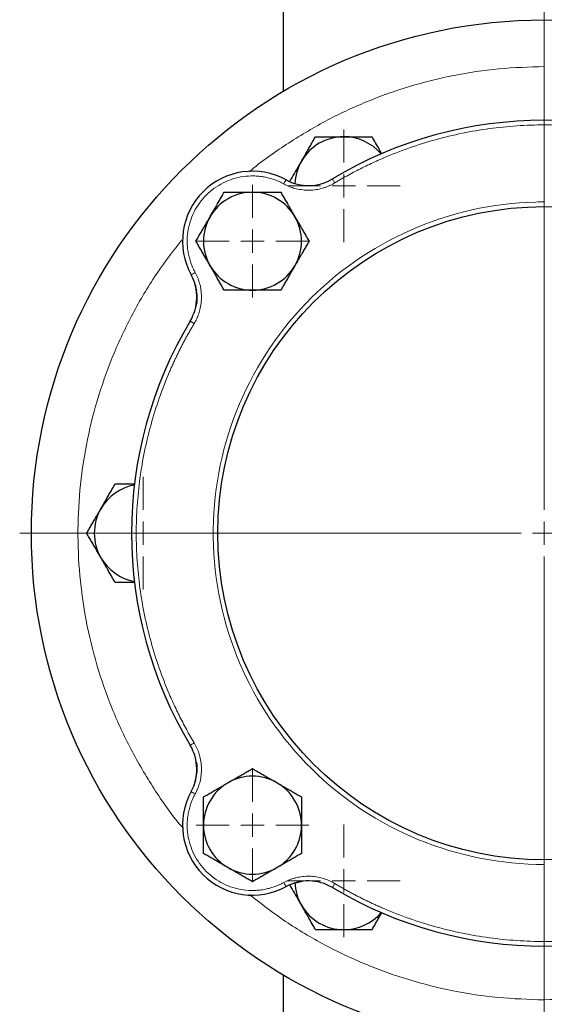
# Model space of a CAD drawing. Units: millimetres. Extents: x 0 to 420, y 0 to 297.
# Drawn here: x 87 to 93, y 99 to 110 of the extents above; entities that cross this region are included whole.
import ezdxf

# ---------------------------------------------------------------- set-up
doc = ezdxf.new("R2010")
doc.units = ezdxf.units.MM

# ---------------------------------------------------------------- blocks, each defined once
blk = doc.blocks.new('SW_CENTERMARKSYMBOL_74')
at = {"color": 0, "linetype": 'Continuous', "lineweight": 18}
for p, q in [((0, 0.25), (0, 0.60375)), ((0, 0), (0, 0.125)), ((-0.25, 0), (-0.60375, 0)), ((0, 0), (-0.125, 0)), ((0, 0), (0, -0.125)), ((0, 0), (0.125, 0)), ((0.25, 0), (0.60375, 0)), ((0, -0.25), (0, -0.60375))]:
    blk.add_line(p, q, dxfattribs=at)
blk = doc.blocks.new('SW_CENTERMARKSYMBOL_75')
at = {"color": 0, "linetype": 'Continuous', "lineweight": 18}
for p, q in [((0, 0.25), (0, 0.60375)), ((0, 0), (0, 0.125)), ((-0.25, 0), (-0.60375, 0)), ((0, 0), (-0.125, 0)), ((0, 0), (0, -0.125)), ((0, 0), (0.125, 0)), ((0.25, 0), (0.60375, 0)), ((0, -0.25), (0, -0.60375))]:
    blk.add_line(p, q, dxfattribs=at)
blk = doc.blocks.new('SW_CENTERMARKSYMBOL_88')
at = {"color": 0, "linetype": 'Continuous', "lineweight": 18}
for p, q in [((0, 0.25), (0, 5.625)), ((0, 0), (0, 0.125)), ((-0.25, 0), (-5.625, 0)), ((0, 0), (-0.125, 0)), ((0, 0), (0, -0.125)), ((0, 0), (0.125, 0)), ((0, -0.25), (0, -5.625))]:
    blk.add_line(p, q, dxfattribs=at)
blk = doc.blocks.new('SW_CENTERMARKSYMBOL_91')
at = {"color": 0, "linetype": 'Continuous', "lineweight": 18}
for p, q in [((0, 0.25), (0, 0.60375)), ((0, 0), (0, 0.125)), ((-0.25, 0), (-0.60375, 0)), ((0, 0), (-0.125, 0)), ((0, 0), (0, -0.125)), ((0, 0), (0.125, 0)), ((0.25, 0), (0.60375, 0)), ((0, -0.25), (0, -0.60375))]:
    blk.add_line(p, q, dxfattribs=at)
blk = doc.blocks.new('SW_CENTERMARKSYMBOL_92')
at = {"color": 0, "linetype": 'Continuous', "lineweight": 18}
for p, q in [((0, 0.25), (0, 0.60375)), ((0, 0), (0, 0.125)), ((-0.25, 0), (-0.60375, 0)), ((0, 0), (-0.125, 0)), ((0, 0), (0, -0.125)), ((0, 0), (0.125, 0)), ((0.25, 0), (0.60375, 0)), ((0, -0.25), (0, -0.60375))]:
    blk.add_line(p, q, dxfattribs=at)
blk = doc.blocks.new('SW_CENTERMARKSYMBOL_96')
at = {"color": 0, "linetype": 'Continuous', "lineweight": 18}
for p, q in [((0, 0.25), (0, 0.60375)), ((0, 0), (0, 0.125)), ((-0.25, 0), (-0.60375, 0)), ((0, 0), (-0.125, 0)), ((0, 0), (0, -0.125)), ((0, 0), (0.125, 0)), ((0.25, 0), (0.60375, 0)), ((0, -0.25), (0, -0.60375))]:
    blk.add_line(p, q, dxfattribs=at)

msp = doc.modelspace()

# ---------------------------------------------------------------- linework, layer by layer
at = {"color": 7, "linetype": 'Continuous', "lineweight": 25}
for p, q in [((89.89372, 112.07462), (89.89372, 108.83797)), ((88.94386, 106.78669), (88.9639, 106.70039)), ((88.9496, 106.76789), (88.95951, 106.7099)), ((88.95343, 101.46261), (88.9496, 101.44022)), ((90.01109, 100.35419), (90.09739, 100.37423)), ((89.89372, 99.37013), (89.89372, 96.13348))]:
    msp.add_line(p, q, dxfattribs=at)
at = {"color": 8, "linetype": 'Continuous', "lineweight": 18}
for p, q in [((89.99609, 107.85975), (89.93886, 107.88304)), ((88.91473, 106.85891), (88.93802, 106.80168)), ((88.93802, 101.40642), (88.91473, 101.34919)), ((89.99609, 100.34835), (89.93887, 100.32505))]:
    msp.add_line(p, q, dxfattribs=at)
at = {"color": 8, "linetype": 'Continuous', "lineweight": 18, "flags": 128}
for points in [[(89.92447, 107.89112), (89.92401, 107.89027), (89.92265, 107.88778), (89.92043, 107.88372), (89.91745, 107.87827), (89.91381, 107.87162), (89.90967, 107.86403), (89.90517, 107.8558), (89.90049, 107.84724)], [(90.42107, 107.90085), (90.42156, 107.90002), (90.42302, 107.89758), (90.42539, 107.89362), (90.42858, 107.88828), (90.43248, 107.88178), (90.43692, 107.87436), (90.44173, 107.86631), (90.44674, 107.85795)], [(88.90666, 106.8733), (88.9075, 106.87376), (88.91, 106.87513), (88.91405, 106.87735), (88.91951, 106.88033), (88.92616, 106.88396), (88.93374, 106.88811), (88.94197, 106.89261), (88.95053, 106.89728)], [(88.89693, 106.37671), (88.89775, 106.37622), (88.90019, 106.37475), (88.90416, 106.37238), (88.90949, 106.36919), (88.91599, 106.3653), (88.92341, 106.36086), (88.93146, 106.35604), (88.93983, 106.35103)], [(88.89693, 101.83139), (88.89775, 101.83189), (88.90019, 101.83335), (88.90416, 101.83572), (88.90949, 101.83891), (88.91599, 101.84281), (88.92341, 101.84725), (88.93146, 101.85206), (88.93983, 101.85707)], [(88.90666, 101.3348), (88.9075, 101.33434), (88.91, 101.33297), (88.91405, 101.33076), (88.91951, 101.32778), (88.92616, 101.32414), (88.93374, 101.32), (88.94197, 101.3155), (88.95053, 101.31082)], [(89.92447, 100.31699), (89.92401, 100.31783), (89.92265, 100.32033), (89.92043, 100.32438), (89.91745, 100.32984), (89.91381, 100.33648), (89.90967, 100.34407), (89.90517, 100.3523), (89.90049, 100.36086)], [(90.42107, 100.30726), (90.42156, 100.30808), (90.42302, 100.31052), (90.42539, 100.31449), (90.42858, 100.31982), (90.43248, 100.32632), (90.43692, 100.33374), (90.44173, 100.34179), (90.44674, 100.35016)]]:
    msp.add_lwpolyline(points, dxfattribs=at)
at = {"color": 7, "linetype": 'Continuous', "lineweight": 25}
for radius in [5.5, 3.5]:
    msp.add_circle((92.69372, 104.10405), radius, dxfattribs=at)
for centre, radius, start, end in [((92.69372, 104.10405), 4.425, 59.096407, 120.903593), ((90.54372, 107.82796), 0.525, 90, 150), ((90.54372, 107.82796), 0.525, 40.399433, 90), ((90.54372, 107.82796), 0.525, 150, 177.565842), ((89.56478, 107.233), 0.75, 61.341148, 208.658852), ((90.16427, 108.32986), 0.5, 241.341148, 300.903593), ((89.56478, 107.233), 0.525, 90, 150), ((89.56478, 107.233), 0.525, 30, 90), ((89.56478, 107.233), 0.525, 150, 210), ((89.56478, 107.233), 0.525, 330, 30), ((89.56478, 107.233), 0.525, 210, 270), ((89.56478, 107.233), 0.525, 270, 330), ((88.46791, 106.63351), 0.5, 329.096407, 28.658852), ((92.69372, 104.10405), 4.425, 149.096407, 210.903593), ((88.39372, 104.10405), 0.525, 100.399433, 150), ((88.39372, 104.10405), 0.525, 150, 210), ((88.39372, 104.10405), 0.525, 210, 259.600567), ((88.46791, 101.5746), 0.5, 331.341148, 30.903593), ((89.56478, 100.9751), 0.525, 120, 180), ((89.56478, 100.9751), 0.525, 60, 120), ((89.56478, 100.9751), 0.525, 0, 60), ((89.56478, 100.9751), 0.75, 151.341148, 298.658852), ((89.56478, 100.9751), 0.525, 180, 240), ((89.56478, 100.9751), 0.525, 300, 0), ((89.56478, 100.9751), 0.525, 240, 300), ((90.16427, 99.87824), 0.5, 59.096407, 118.658852), ((90.54372, 100.38014), 0.525, 182.14827, 210), ((92.69372, 104.10405), 4.425, 239.096407, 300.903593), ((90.54372, 100.38014), 0.525, 210, 270), ((90.54372, 100.38014), 0.525, 270, 319.600567)]:
    msp.add_arc(centre, radius, start, end, dxfattribs=at)
at = {"color": 8, "linetype": 'Continuous', "lineweight": 18}
for points, knots in [([(92.69372, 109.10405), (92.53083, 109.09945), (92.20504, 109.09026), (91.72104, 109.01606), (91.24626, 108.89849), (90.78556, 108.73393), (90.34205, 108.5266), (89.92481, 108.27261), (89.65371, 108.08695), (89.53177, 107.97715), (89.53083, 107.9763)], [0, 0, 0, 0, 0.14269855, 0.28539672, 0.42809508, 0.57079358, 0.71349205, 0.8561902, 0.99888852, 1, 1, 1, 1]), ([(94.9407, 107.85794), (94.92768, 107.86568), (94.90166, 107.88116), (94.86232, 107.90385), (94.8228, 107.92615), (94.78305, 107.94802), (94.74309, 107.96948), (94.70291, 107.99051), (94.66252, 108.01113), (94.62191, 108.03132), (94.5811, 108.0511), (94.54006, 108.07046), (94.49881, 108.0894), (94.45735, 108.10792), (94.33941, 108.15913), (94.14189, 108.23596), (93.86023, 108.3241), (93.57328, 108.39313), (93.28232, 108.44261), (92.9887, 108.47244), (92.69373, 108.48236), (92.39876, 108.47244), (92.10514, 108.44261), (91.81417, 108.39314), (91.52723, 108.3241), (91.24557, 108.23596), (91.03594, 108.15443), (90.89449, 108.09225), (90.81799, 108.05686), (90.74223, 108.02001), (90.66721, 107.98173), (90.59294, 107.94197), (90.51934, 107.90086), (90.47095, 107.87225), (90.44674, 107.85794)], [0, 0, 0, 0, 0.00962775, 0.01924987, 0.02886738, 0.03848134, 0.04809276, 0.0577027, 0.06731218, 0.07692223, 0.08653391, 0.09614824, 0.10576626, 0.11538901, 0.12501751, 0.18751192, 0.2500119, 0.31250631, 0.37500629, 0.43750083, 0.50000068, 0.56249522, 0.62499507, 0.68748961, 0.74998946, 0.81248387, 0.87498385, 0.89285917, 0.91071815, 0.92856741, 0.94641358, 0.96426331, 0.98212324, 1, 1, 1, 1]), ([(89.90049, 107.84724), (89.89498, 107.8502), (89.88396, 107.85611), (89.86715, 107.86441), (89.85015, 107.87228), (89.83294, 107.87969), (89.81552, 107.88664), (89.7862, 107.89744), (89.74435, 107.91036), (89.68941, 107.92258), (89.63365, 107.93036), (89.55877, 107.93473), (89.46485, 107.92888), (89.3548, 107.90393), (89.25015, 107.86169), (89.15361, 107.80324), (89.06767, 107.73011), (88.99453, 107.64416), (88.93609, 107.54762), (88.89385, 107.44297), (88.86889, 107.33292), (88.86305, 107.23901), (88.86741, 107.16413), (88.87519, 107.10838), (88.88742, 107.05343), (88.90217, 107.00561), (88.91786, 106.96477), (88.93305, 106.93047), (88.9447, 106.90835), (88.95053, 106.89728)], [0, 0, 0, 0, 0.01043453, 0.02085493, 0.03126869, 0.04168331, 0.05210627, 0.06254505, 0.09380244, 0.12507517, 0.15633256, 0.18760528, 0.25008478, 0.31256428, 0.37504378, 0.43752328, 0.50000277, 0.56248227, 0.62496177, 0.68744127, 0.74992077, 0.81240027, 0.84365766, 0.87493038, 0.90618778, 0.9374605, 0.9583136, 0.9791401, 1, 1, 1, 1]), ([(90.44674, 107.85795), (90.44216, 107.85525), (90.43301, 107.84988), (90.41901, 107.84233), (90.40485, 107.83517), (90.3905, 107.82844), (90.37597, 107.82213), (90.36125, 107.81625), (90.34634, 107.81079), (90.33126, 107.80574), (90.29831, 107.79578), (90.24644, 107.78443), (90.17508, 107.77844), (90.10353, 107.78163), (90.04707, 107.79168), (90.00569, 107.80295), (89.97853, 107.81188), (89.95193, 107.82223), (89.92582, 107.83388), (89.90894, 107.84278), (89.90049, 107.84724)], [0, 0, 0, 0, 0.02789141, 0.05570267, 0.08345688, 0.11117729, 0.13888721, 0.16661001, 0.194369, 0.22218743, 0.25008836, 0.3750247, 0.50000947, 0.62494581, 0.74993057, 0.80007265, 0.85001476, 0.89989262, 0.94984248, 1, 1, 1, 1]), ([(92.6037, 107.65291), (91.6703, 107.62923), (90.78375, 107.23874), (89.48866, 105.89342), (89.13217, 104.99266), (89.15585, 103.12542), (89.53507, 102.23398), (90.86385, 100.92193), (91.76003, 100.55405), (92.69372, 100.55405)], [0, 0, 0, 0, 0.25, 0.25, 0.5, 0.5, 0.75, 0.75, 1, 1, 1, 1]), ([(88.80854, 107.24756), (88.71959, 107.13338), (88.53051, 106.89066), (88.28913, 106.48565), (88.07698, 106.04501), (87.90982, 105.5851), (87.78808, 105.11126), (87.71321, 104.62775), (87.68589, 104.13926), (87.70633, 103.65042), (87.77443, 103.16593), (87.88938, 102.69033), (88.05048, 102.22847), (88.25484, 101.7836), (88.50549, 101.36426), (88.69652, 101.0834), (88.81329, 100.95269), (88.82157, 100.94342)], [0, 0, 0, 0, 0.06360676, 0.13521667, 0.20682613, 0.27843589, 0.35004551, 0.42165529, 0.49326495, 0.56487461, 0.63648438, 0.70809401, 0.77970364, 0.85131331, 0.92292313, 0.99453272, 1, 1, 1, 1]), ([(88.95053, 106.89728), (88.95304, 106.8926), (88.95805, 106.88324), (88.96505, 106.86896), (88.97165, 106.85453), (88.97781, 106.83993), (88.98354, 106.82516), (88.98885, 106.81022), (88.99372, 106.79511), (88.99817, 106.77984), (89.00684, 106.74653), (89.01615, 106.69425), (89.01933, 106.62271), (89.01335, 106.55134), (89.00109, 106.49532), (88.9882, 106.45441), (88.97822, 106.42763), (88.96683, 106.40145), (88.95417, 106.37581), (88.94462, 106.3593), (88.93983, 106.35103)], [0, 0, 0, 0, 0.02789141, 0.05570267, 0.08345688, 0.11117729, 0.13888721, 0.16661001, 0.194369, 0.22218743, 0.25008836, 0.3750247, 0.50000947, 0.62494581, 0.74993057, 0.80007265, 0.85001476, 0.89989262, 0.94984248, 1, 1, 1, 1]), ([(88.93983, 106.35103), (88.93209, 106.33801), (88.91662, 106.31199), (88.89393, 106.27265), (88.87163, 106.23312), (88.84975, 106.19338), (88.8283, 106.15342), (88.80726, 106.11324), (88.78665, 106.07285), (88.76645, 106.03224), (88.74667, 105.99142), (88.72732, 105.95039), (88.70838, 105.90914), (88.68986, 105.86768), (88.63864, 105.74974), (88.56181, 105.55222), (88.47368, 105.27056), (88.40464, 104.98361), (88.35516, 104.69265), (88.32533, 104.39902), (88.31542, 104.10406), (88.32533, 103.80909), (88.35516, 103.51547), (88.40464, 103.2245), (88.47367, 102.93756), (88.56181, 102.65589), (88.64334, 102.44627), (88.70552, 102.30481), (88.74092, 102.22832), (88.77776, 102.15256), (88.81605, 102.07753), (88.85581, 102.00326), (88.89692, 101.92967), (88.92552, 101.88128), (88.93983, 101.85707)], [0, 0, 0, 0, 0.00962771, 0.0192498, 0.02886729, 0.03848122, 0.04809264, 0.05770257, 0.06731204, 0.07692211, 0.0865338, 0.09614815, 0.10576619, 0.11538897, 0.12501751, 0.18751178, 0.2500119, 0.31250631, 0.37500629, 0.43750083, 0.50000068, 0.56249509, 0.62499507, 0.68748934, 0.74998946, 0.81248387, 0.87498385, 0.89285924, 0.91071826, 0.92856754, 0.94641371, 0.96426342, 0.98212331, 1, 1, 1, 1]), ([(88.93983, 101.85707), (88.94252, 101.85249), (88.9479, 101.84334), (88.95545, 101.82934), (88.9626, 101.81518), (88.96933, 101.80083), (88.97564, 101.78629), (88.98152, 101.77158), (88.98699, 101.75667), (88.99203, 101.74159), (89.002, 101.70864), (89.01335, 101.65677), (89.01933, 101.58541), (89.01615, 101.51386), (89.00609, 101.4574), (88.99482, 101.41601), (88.98589, 101.38886), (88.97554, 101.36226), (88.96389, 101.33615), (88.95499, 101.31927), (88.95053, 101.31082)], [0, 0, 0, 0, 0.02789141, 0.05570267, 0.08345688, 0.11117729, 0.13888721, 0.16661001, 0.194369, 0.22218743, 0.25008836, 0.3750247, 0.50000947, 0.62494581, 0.74993057, 0.80007265, 0.85001476, 0.89989262, 0.94984248, 1, 1, 1, 1]), ([(88.95053, 101.31082), (88.94757, 101.30531), (88.94166, 101.29429), (88.93336, 101.27748), (88.92549, 101.26048), (88.91809, 101.24326), (88.91114, 101.22585), (88.90034, 101.19653), (88.88741, 101.15468), (88.8752, 101.09974), (88.86741, 101.04398), (88.86305, 100.9691), (88.86889, 100.87518), (88.89385, 100.76513), (88.93609, 100.66048), (88.99453, 100.56394), (89.06767, 100.478), (89.15361, 100.40486), (89.25015, 100.34642), (89.3548, 100.30418), (89.46485, 100.27922), (89.55876, 100.27338), (89.63364, 100.27774), (89.68939, 100.28552), (89.74434, 100.29774), (89.79216, 100.3125), (89.833, 100.32819), (89.86731, 100.34338), (89.88942, 100.35503), (89.90049, 100.36086)], [0, 0, 0, 0, 0.01043453, 0.02085493, 0.03126869, 0.04168331, 0.05210627, 0.06254505, 0.09380244, 0.12507517, 0.15633256, 0.18760528, 0.25008478, 0.31256428, 0.37504378, 0.43752328, 0.50000277, 0.56248227, 0.62496177, 0.68744127, 0.74992077, 0.81240027, 0.84365766, 0.87493038, 0.90618778, 0.9374605, 0.9583136, 0.9791401, 1, 1, 1, 1]), ([(89.90049, 100.36086), (89.90517, 100.36337), (89.91453, 100.36838), (89.92881, 100.37538), (89.94324, 100.38198), (89.95785, 100.38814), (89.97262, 100.39387), (89.98756, 100.39917), (90.00266, 100.40405), (90.01793, 100.4085), (90.05124, 100.41717), (90.10352, 100.42647), (90.17506, 100.42966), (90.24643, 100.42368), (90.30245, 100.41142), (90.34336, 100.39853), (90.37015, 100.38855), (90.39632, 100.37716), (90.42196, 100.3645), (90.43847, 100.35494), (90.44674, 100.35016)], [0, 0, 0, 0, 0.02789141, 0.05570267, 0.08345688, 0.11117729, 0.13888721, 0.16661001, 0.194369, 0.22218743, 0.25008836, 0.3750247, 0.50000947, 0.62494581, 0.74993057, 0.80007265, 0.85001476, 0.89989262, 0.94984248, 1, 1, 1, 1]), ([(90.44674, 100.35016), (90.45976, 100.34242), (90.48579, 100.32695), (90.52512, 100.30426), (90.56465, 100.28196), (90.6044, 100.26008), (90.64436, 100.23863), (90.68453, 100.21759), (90.72493, 100.19698), (90.76553, 100.17678), (90.80635, 100.157), (90.84738, 100.13764), (90.88863, 100.11871), (90.93009, 100.10019), (91.04803, 100.04897), (91.24556, 99.97214), (91.52721, 99.884), (91.81417, 99.81497), (92.10512, 99.76549), (92.39875, 99.73566), (92.69371, 99.72575), (92.98869, 99.73566), (93.28231, 99.76549), (93.57327, 99.81497), (93.86022, 99.884), (94.14188, 99.97214), (94.3515, 100.05367), (94.49296, 100.11585), (94.56946, 100.15124), (94.64522, 100.18809), (94.72024, 100.22638), (94.79451, 100.26614), (94.8681, 100.30725), (94.91649, 100.33585), (94.9407, 100.35016)], [0, 0, 0, 0, 0.00962775, 0.01924987, 0.02886738, 0.03848134, 0.04809276, 0.0577027, 0.06731218, 0.07692223, 0.08653391, 0.09614824, 0.10576626, 0.11538901, 0.12501751, 0.18751205, 0.2500119, 0.31250644, 0.37500629, 0.43750083, 0.50000068, 0.56249509, 0.62499507, 0.68748948, 0.74998946, 0.81248387, 0.87498385, 0.89285917, 0.91071815, 0.92856741, 0.94641358, 0.96426331, 0.98212324, 1, 1, 1, 1]), ([(89.5323, 100.23399), (89.64281, 100.14669), (89.88118, 99.95839), (90.28125, 99.71634), (90.72035, 99.5011), (91.17907, 99.33053), (91.65206, 99.20618), (92.13499, 99.12522), (92.46061, 99.11144), (92.62342, 99.10455)], [0, 0, 0, 0, 0.12590961, 0.27159168, 0.4172733, 0.56295453, 0.70863633, 0.85431838, 1, 1, 1, 1]), ([(92.69372, 99.10405), (92.85662, 99.10865), (93.1824, 99.11785), (93.6664, 99.19204), (94.14119, 99.30961), (94.60188, 99.47417), (95.0454, 99.68149), (95.46261, 99.93552), (95.73379, 100.12108), (95.85567, 100.23096), (95.85661, 100.23181)], [0, 0, 0, 0, 0.14269853, 0.28539669, 0.42809503, 0.57079352, 0.71349198, 0.85619086, 0.99888916, 1, 1, 1, 1])]:
    msp.add_open_spline(points, degree=3, knots=knots, dxfattribs=at)
at = {"color": 7, "linetype": 'Continuous', "lineweight": 25}
for points, knots in [([(90.08906, 108.09046), (90.09262, 108.09662), (90.09972, 108.1089), (90.11035, 108.12729), (90.12096, 108.14563), (90.13156, 108.16398), (90.14218, 108.18241), (90.15287, 108.20096), (90.16847, 108.22801), (90.18909, 108.26367), (90.21478, 108.30819), (90.23191, 108.33787), (90.24061, 108.35296)], [0, 0, 0, 0, 0.06933287, 0.13830392, 0.20716912, 0.27618077, 0.34558532, 0.4156213, 0.48651764, 0.65324323, 0.82376139, 1, 1, 1, 1]), ([(90.24061, 108.35296), (90.2494, 108.35296), (90.2668, 108.35296), (90.29285, 108.35295), (90.31858, 108.35294), (90.34409, 108.35294), (90.36942, 108.35295), (90.39877, 108.35296), (90.43208, 108.35293), (90.46937, 108.35291), (90.50653, 108.35294), (90.53131, 108.35295), (90.54372, 108.35296)], [0, 0, 0, 0, 0.08898563, 0.17632639, 0.26223096, 0.34692983, 0.43067532, 0.51374093, 0.63715908, 0.75847745, 0.87897634, 1, 1, 1, 1]), ([(90.54372, 108.35296), (90.55084, 108.35296), (90.56502, 108.35295), (90.58627, 108.35293), (90.60745, 108.35292), (90.62865, 108.35292), (90.64992, 108.35293), (90.67133, 108.35295), (90.70256, 108.35296), (90.74375, 108.35294), (90.79514, 108.35295), (90.82941, 108.35296), (90.84683, 108.35296)], [0, 0, 0, 0, 0.06934064, 0.13831868, 0.20719014, 0.27620737, 0.34561687, 0.41565722, 0.48655737, 0.65326675, 0.82377174, 1, 1, 1, 1]), ([(90.95305, 108.16897), (90.9433, 108.18587), (90.90721, 108.24836), (90.8723, 108.30883), (90.84683, 108.35296)], [0, 0, 0, 0, 0.27035812, 1, 1, 1, 1]), ([(90.08906, 108.09046), (90.06407, 108.04717), (90.02217, 107.97458), (89.98161, 107.90434), (89.96524, 107.876)], [0, 0, 0, 0, 0.59646741, 1, 1, 1, 1]), ([(89.11011, 107.4955), (89.11367, 107.50166), (89.12077, 107.51394), (89.13141, 107.53233), (89.14201, 107.55067), (89.15261, 107.56903), (89.16324, 107.58746), (89.17393, 107.60601), (89.18953, 107.63305), (89.21015, 107.66872), (89.23583, 107.71323), (89.25296, 107.74291), (89.26167, 107.758)], [0, 0, 0, 0, 0.069340636, 0.138318679, 0.20719014, 0.276207374, 0.345616868, 0.415657216, 0.486557372, 0.653266747, 0.823771744, 1, 1, 1, 1]), ([(89.26167, 107.758), (89.27045, 107.758), (89.28785, 107.758), (89.3139, 107.75799), (89.33964, 107.75798), (89.36514, 107.75798), (89.39048, 107.75799), (89.41983, 107.758), (89.45314, 107.75797), (89.49043, 107.75795), (89.52759, 107.75798), (89.55236, 107.75799), (89.56478, 107.758)], [0, 0, 0, 0, 0.0889878, 0.17633179, 0.26224063, 0.34694483, 0.4306967, 0.51376975, 0.63718477, 0.75849739, 0.87898777, 1, 1, 1, 1]), ([(89.56478, 107.758), (89.57189, 107.758), (89.58607, 107.75799), (89.60732, 107.75797), (89.6285, 107.75796), (89.6497, 107.75796), (89.67097, 107.75797), (89.69238, 107.75799), (89.7236, 107.758), (89.7648, 107.75798), (89.81619, 107.75799), (89.85046, 107.758), (89.86788, 107.758)], [0, 0, 0, 0, 0.06933287, 0.13830392, 0.20716912, 0.27618077, 0.34558532, 0.4156213, 0.48651764, 0.65324323, 0.82376139, 1, 1, 1, 1]), ([(89.86788, 107.758), (89.87227, 107.75039), (89.88097, 107.73532), (89.89399, 107.71276), (89.90685, 107.69047), (89.91961, 107.66838), (89.93228, 107.64645), (89.94696, 107.62103), (89.96359, 107.59217), (89.98222, 107.55987), (90.00082, 107.5277), (90.01322, 107.50625), (90.01944, 107.4955)], [0, 0, 0, 0, 0.08898563, 0.17632639, 0.26223096, 0.34692983, 0.43067532, 0.51374093, 0.63715908, 0.75847745, 0.87897634, 1, 1, 1, 1]), ([(88.95856, 107.233), (88.96295, 107.2406), (88.97165, 107.25568), (88.98468, 107.27823), (88.99756, 107.30051), (89.01031, 107.3226), (89.02297, 107.34454), (89.03764, 107.36997), (89.05432, 107.3988), (89.07298, 107.43108), (89.09153, 107.46328), (89.10391, 107.48474), (89.11011, 107.4955)], [0, 0, 0, 0, 0.08898563, 0.17632639, 0.26223096, 0.34692983, 0.43067532, 0.51374093, 0.63715908, 0.75847745, 0.87897634, 1, 1, 1, 1]), ([(90.01944, 107.4955), (90.02299, 107.48934), (90.03008, 107.47705), (90.04069, 107.45864), (90.05127, 107.44028), (90.06187, 107.42193), (90.07251, 107.40351), (90.08323, 107.38498), (90.09886, 107.35794), (90.11943, 107.32226), (90.14514, 107.27776), (90.16228, 107.24808), (90.17099, 107.233)], [0, 0, 0, 0, 0.06934064, 0.13831868, 0.20719014, 0.27620737, 0.34561687, 0.41565722, 0.48655737, 0.65326675, 0.82377174, 1, 1, 1, 1]), ([(89.11011, 106.9705), (89.10656, 106.97666), (89.09947, 106.98895), (89.08886, 107.00736), (89.07828, 107.02571), (89.06768, 107.04407), (89.05704, 107.06249), (89.04632, 107.08102), (89.03069, 107.10805), (89.01012, 107.14374), (88.98441, 107.18824), (88.96727, 107.21792), (88.95856, 107.233)], [0, 0, 0, 0, 0.06934064, 0.13831868, 0.20719014, 0.27620737, 0.34561687, 0.41565722, 0.48655737, 0.65326675, 0.82377174, 1, 1, 1, 1]), ([(90.17099, 107.233), (90.1666, 107.22539), (90.1579, 107.21032), (90.14487, 107.18777), (90.13199, 107.16548), (90.11924, 107.1434), (90.10658, 107.12146), (90.09191, 107.09603), (90.07523, 107.0672), (90.05657, 107.03492), (90.03802, 107.00272), (90.02564, 106.98125), (90.01944, 106.9705)], [0, 0, 0, 0, 0.08898563, 0.17632639, 0.26223096, 0.34692983, 0.43067532, 0.51374093, 0.63715908, 0.75847745, 0.87897634, 1, 1, 1, 1]), ([(89.26167, 106.708), (89.25728, 106.71561), (89.24858, 106.73068), (89.23556, 106.75324), (89.2227, 106.77553), (89.20994, 106.79762), (89.19727, 106.81955), (89.18259, 106.84497), (89.16596, 106.87383), (89.14733, 106.90613), (89.12873, 106.9383), (89.11633, 106.95975), (89.11011, 106.9705)], [0, 0, 0, 0, 0.08898563, 0.17632639, 0.26223096, 0.34692983, 0.43067532, 0.51374093, 0.63715908, 0.75847745, 0.87897634, 1, 1, 1, 1]), ([(90.01944, 106.9705), (90.01588, 106.96434), (90.00878, 106.95205), (89.99814, 106.93367), (89.98754, 106.91533), (89.97694, 106.89697), (89.96631, 106.87854), (89.95562, 106.85999), (89.94002, 106.83294), (89.9194, 106.79728), (89.89372, 106.75277), (89.87659, 106.72309), (89.86788, 106.708)], [0, 0, 0, 0, 0.06934064, 0.13831868, 0.20719014, 0.27620737, 0.34561687, 0.41565721, 0.48655737, 0.65326675, 0.82377174, 1, 1, 1, 1]), ([(88.96342, 106.68703), (88.9647, 106.68011), (88.97227, 106.63914), (88.96935, 106.58273), (88.95679, 106.53647), (88.95329, 106.52361)], [0, 0, 0, 0, 0.12793256, 0.75760512, 1, 1, 1, 1]), ([(89.56478, 106.708), (89.55766, 106.708), (89.54348, 106.70801), (89.52223, 106.70803), (89.50105, 106.70804), (89.47985, 106.70804), (89.45858, 106.70803), (89.43717, 106.70801), (89.40595, 106.708), (89.36475, 106.70802), (89.31336, 106.70801), (89.27909, 106.708), (89.26167, 106.708)], [0, 0, 0, 0, 0.06933287, 0.13830392, 0.20716912, 0.27618077, 0.34558532, 0.4156213, 0.48651764, 0.65324323, 0.82376139, 1, 1, 1, 1]), ([(89.86788, 106.708), (89.8591, 106.708), (89.8417, 106.708), (89.81565, 106.70801), (89.78991, 106.70802), (89.76441, 106.70801), (89.73907, 106.70801), (89.70972, 106.708), (89.67641, 106.70803), (89.63912, 106.70805), (89.60196, 106.70802), (89.57719, 106.70801), (89.56478, 106.708)], [0, 0, 0, 0, 0.0889878, 0.17633179, 0.26224063, 0.34694483, 0.4306967, 0.51376975, 0.63718477, 0.75849739, 0.87898777, 1, 1, 1, 1]), ([(87.93906, 104.36655), (87.94262, 104.37271), (87.94972, 104.385), (87.96036, 104.40338), (87.97096, 104.42172), (87.98156, 104.44008), (87.99219, 104.45851), (88.00288, 104.47706), (88.01848, 104.50411), (88.03909, 104.53977), (88.06478, 104.58428), (88.08191, 104.61396), (88.09061, 104.62905)], [0, 0, 0, 0, 0.06934064, 0.13831868, 0.20719014, 0.27620737, 0.34561687, 0.41565722, 0.48655737, 0.65326675, 0.82377174, 1, 1, 1, 1]), ([(88.30306, 104.62905), (88.28355, 104.62905), (88.21139, 104.62904), (88.14156, 104.62905), (88.09061, 104.62905)], [0, 0, 0, 0, 0.27034227, 1, 1, 1, 1]), ([(87.7875, 104.10405), (87.7919, 104.11166), (87.8006, 104.12673), (87.81363, 104.14928), (87.8265, 104.17157), (87.83926, 104.19365), (87.85192, 104.21559), (87.86658, 104.24102), (87.88326, 104.26985), (87.90193, 104.30213), (87.92048, 104.33433), (87.93286, 104.3558), (87.93906, 104.36655)], [0, 0, 0, 0, 0.08898563, 0.17632639, 0.26223096, 0.34692983, 0.43067532, 0.51374093, 0.63715908, 0.75847745, 0.87897634, 1, 1, 1, 1]), ([(87.93906, 103.84155), (87.93551, 103.84771), (87.92842, 103.86), (87.91781, 103.87841), (87.90723, 103.89676), (87.89664, 103.91512), (87.88599, 103.93353), (87.87527, 103.95206), (87.85965, 103.9791), (87.83907, 104.01479), (87.81336, 104.05929), (87.79622, 104.08897), (87.7875, 104.10405)], [0, 0, 0, 0, 0.069332868, 0.13830392, 0.207169118, 0.276180768, 0.345585312, 0.415621296, 0.486517631, 0.653243224, 0.823761385, 1, 1, 1, 1]), ([(88.09061, 103.57905), (88.08622, 103.58666), (88.07752, 103.60173), (88.06451, 103.62429), (88.05164, 103.64659), (88.03889, 103.66867), (88.02622, 103.69061), (88.01153, 103.71603), (87.9949, 103.74489), (87.97628, 103.77719), (87.95767, 103.80936), (87.94527, 103.8308), (87.93906, 103.84155)], [0, 0, 0, 0, 0.0889878, 0.17633179, 0.26224063, 0.34694483, 0.4306967, 0.51376976, 0.63718477, 0.75849739, 0.87898777, 1, 1, 1, 1]), ([(88.09061, 103.57905), (88.14154, 103.57906), (88.21137, 103.57906), (88.28353, 103.57906), (88.30306, 103.57906)], [0, 0, 0, 0, 0.72927096, 1, 1, 1, 1]), ([(88.96108, 101.65337), (88.96173, 101.65082), (88.97099, 101.61471), (88.97128, 101.55664), (88.96094, 101.50385), (88.95725, 101.485)], [0, 0, 0, 0, 0.04671435, 0.65955885, 1, 1, 1, 1]), ([(89.30228, 101.42977), (89.30844, 101.43332), (89.32073, 101.44041), (89.33913, 101.45101), (89.35749, 101.4616), (89.37585, 101.47219), (89.39426, 101.48284), (89.4128, 101.49356), (89.43983, 101.50918), (89.47552, 101.52976), (89.52002, 101.55547), (89.54969, 101.57261), (89.56478, 101.58132)], [0, 0, 0, 0, 0.06934064, 0.13831868, 0.20719014, 0.27620737, 0.34561687, 0.41565722, 0.48655737, 0.65326675, 0.82377174, 1, 1, 1, 1]), ([(89.56478, 101.58132), (89.57238, 101.57693), (89.58745, 101.56823), (89.61, 101.5552), (89.63229, 101.54232), (89.65438, 101.52957), (89.67632, 101.51691), (89.70174, 101.50224), (89.73058, 101.48556), (89.76286, 101.4669), (89.79505, 101.44834), (89.81652, 101.43597), (89.82728, 101.42977)], [0, 0, 0, 0, 0.08898563, 0.17632639, 0.26223096, 0.34692983, 0.43067532, 0.51374093, 0.63715908, 0.75847745, 0.87897634, 1, 1, 1, 1]), ([(89.03978, 101.27821), (89.04738, 101.2826), (89.06245, 101.2913), (89.08502, 101.30432), (89.10731, 101.31718), (89.12939, 101.32993), (89.15133, 101.34261), (89.17674, 101.35729), (89.20561, 101.37392), (89.23791, 101.39255), (89.27008, 101.41115), (89.29153, 101.42355), (89.30228, 101.42977)], [0, 0, 0, 0, 0.08898563, 0.17632639, 0.26223096, 0.34692983, 0.43067532, 0.51374093, 0.63715908, 0.75847745, 0.87897634, 1, 1, 1, 1]), ([(89.82728, 101.42977), (89.83343, 101.42621), (89.84572, 101.41911), (89.86411, 101.40847), (89.88245, 101.39787), (89.9008, 101.38727), (89.91923, 101.37664), (89.93778, 101.36595), (89.96483, 101.35035), (90.0005, 101.32973), (90.045, 101.30405), (90.07469, 101.28692), (90.08978, 101.27821)], [0, 0, 0, 0, 0.069340636, 0.138318679, 0.207190139, 0.276207373, 0.345616867, 0.415657214, 0.48655737, 0.653266746, 0.823771743, 1, 1, 1, 1]), ([(89.03978, 100.9751), (89.03978, 100.98222), (89.03978, 100.9964), (89.0398, 101.01764), (89.03982, 101.03883), (89.03982, 101.06003), (89.03981, 101.0813), (89.03979, 101.1027), (89.03977, 101.13393), (89.0398, 101.17513), (89.03979, 101.22652), (89.03978, 101.26079), (89.03978, 101.27821)], [0, 0, 0, 0, 0.06933287, 0.13830392, 0.20716912, 0.27618077, 0.34558532, 0.4156213, 0.48651764, 0.65324323, 0.82376139, 1, 1, 1, 1]), ([(90.08978, 101.27821), (90.08977, 101.26943), (90.08977, 101.25203), (90.08976, 101.22598), (90.08976, 101.20024), (90.08976, 101.17474), (90.08977, 101.1494), (90.08977, 101.12005), (90.08975, 101.08674), (90.08973, 101.04945), (90.08975, 101.01229), (90.08977, 100.98752), (90.08978, 100.9751)], [0, 0, 0, 0, 0.0889878, 0.17633179, 0.26224063, 0.34694483, 0.4306967, 0.51376975, 0.63718477, 0.75849739, 0.87898777, 1, 1, 1, 1]), ([(89.03978, 100.672), (89.03978, 100.68078), (89.03978, 100.69818), (89.03979, 100.72423), (89.03979, 100.74997), (89.03979, 100.77547), (89.03978, 100.80081), (89.03978, 100.83016), (89.0398, 100.86347), (89.03982, 100.90075), (89.0398, 100.93791), (89.03978, 100.96269), (89.03978, 100.9751)], [0, 0, 0, 0, 0.0889878, 0.17633179, 0.26224063, 0.34694483, 0.4306967, 0.51376975, 0.63718477, 0.75849739, 0.87898777, 1, 1, 1, 1]), ([(90.08978, 100.9751), (90.08977, 100.96799), (90.08977, 100.9538), (90.08975, 100.93256), (90.08973, 100.91138), (90.08973, 100.89018), (90.08974, 100.86891), (90.08976, 100.8475), (90.08978, 100.81628), (90.08975, 100.77508), (90.08976, 100.72369), (90.08977, 100.68941), (90.08978, 100.672)], [0, 0, 0, 0, 0.06933287, 0.13830392, 0.20716912, 0.27618077, 0.34558532, 0.4156213, 0.48651764, 0.65324323, 0.82376139, 1, 1, 1, 1]), ([(89.30228, 100.52044), (89.29612, 100.524), (89.28383, 100.5311), (89.26544, 100.54174), (89.2471, 100.55234), (89.22875, 100.56294), (89.21032, 100.57357), (89.19177, 100.58426), (89.16472, 100.59986), (89.12906, 100.62048), (89.08455, 100.64616), (89.05486, 100.66329), (89.03978, 100.672)], [0, 0, 0, 0, 0.06934064, 0.13831868, 0.20719014, 0.27620737, 0.34561687, 0.41565722, 0.48655737, 0.65326675, 0.82377174, 1, 1, 1, 1]), ([(90.08978, 100.672), (90.08217, 100.6676), (90.0671, 100.6589), (90.04453, 100.64589), (90.02224, 100.63303), (90.00016, 100.62027), (89.97822, 100.6076), (89.95281, 100.59292), (89.92394, 100.57629), (89.89164, 100.55766), (89.85947, 100.53906), (89.83802, 100.52665), (89.82728, 100.52044)], [0, 0, 0, 0, 0.088985628, 0.176326394, 0.26223096, 0.346929833, 0.430675317, 0.513740928, 0.637159079, 0.758477448, 0.878976341, 1, 1, 1, 1]), ([(89.56478, 100.36889), (89.55717, 100.37328), (89.5421, 100.38198), (89.51955, 100.39501), (89.49726, 100.40789), (89.47517, 100.42064), (89.45323, 100.4333), (89.42781, 100.44797), (89.39897, 100.46464), (89.36669, 100.48331), (89.3345, 100.50186), (89.31303, 100.51424), (89.30228, 100.52044)], [0, 0, 0, 0, 0.08898563, 0.17632639, 0.26223096, 0.34692983, 0.43067532, 0.51374093, 0.63715908, 0.75847745, 0.87897634, 1, 1, 1, 1]), ([(89.82728, 100.52044), (89.82111, 100.51689), (89.80882, 100.5098), (89.79042, 100.49919), (89.77206, 100.48861), (89.7537, 100.47801), (89.73529, 100.46737), (89.71675, 100.45665), (89.68972, 100.44102), (89.65403, 100.42044), (89.60953, 100.39474), (89.57986, 100.3776), (89.56478, 100.36889)], [0, 0, 0, 0, 0.06934064, 0.13831868, 0.20719014, 0.27620737, 0.34561687, 0.41565722, 0.48655737, 0.65326675, 0.82377174, 1, 1, 1, 1]), ([(89.96393, 100.33438), (89.98072, 100.30531), (90.02171, 100.23432), (90.06405, 100.16096), (90.08906, 100.11764)], [0, 0, 0, 0, 0.4094906, 1, 1, 1, 1]), ([(90.24061, 99.85514), (90.23622, 99.86275), (90.22752, 99.87782), (90.21451, 99.90038), (90.20164, 99.92267), (90.18889, 99.94476), (90.17622, 99.96669), (90.16154, 99.99211), (90.1449, 100.02097), (90.12628, 100.05327), (90.10767, 100.08544), (90.09527, 100.10689), (90.08906, 100.11764)], [0, 0, 0, 0, 0.08898563, 0.17632639, 0.26223096, 0.34692983, 0.43067532, 0.51374093, 0.63715908, 0.75847745, 0.87897634, 1, 1, 1, 1]), ([(90.84683, 99.85514), (90.87229, 99.89924), (90.9072, 99.95972), (90.94328, 100.02221), (90.95305, 100.03913)], [0, 0, 0, 0, 0.72926307, 1, 1, 1, 1]), ([(90.54372, 99.85514), (90.53661, 99.85514), (90.52242, 99.85515), (90.50118, 99.85517), (90.48, 99.85518), (90.4588, 99.85518), (90.43753, 99.85517), (90.41612, 99.85516), (90.3849, 99.85514), (90.3437, 99.85516), (90.29231, 99.85515), (90.25803, 99.85515), (90.24061, 99.85514)], [0, 0, 0, 0, 0.06933287, 0.13830392, 0.20716912, 0.27618077, 0.34558532, 0.4156213, 0.48651764, 0.65324323, 0.82376139, 1, 1, 1, 1]), ([(90.84683, 99.85514), (90.83805, 99.85514), (90.82064, 99.85515), (90.7946, 99.85515), (90.76886, 99.85516), (90.74335, 99.85516), (90.71802, 99.85515), (90.68867, 99.85514), (90.65536, 99.85517), (90.61807, 99.85519), (90.58091, 99.85516), (90.55614, 99.85515), (90.54372, 99.85514)], [0, 0, 0, 0, 0.0889878, 0.17633179, 0.26224063, 0.34694483, 0.4306967, 0.51376975, 0.63718477, 0.75849739, 0.87898777, 1, 1, 1, 1])]:
    msp.add_open_spline(points, degree=3, knots=knots, dxfattribs=at)
at = {"color": 8, "linetype": 'Continuous', "lineweight": 18}
for points in [[(92.69372, 107.65405), (92.66338, 107.65405), (92.63404, 107.65368), (92.6037, 107.65291)], [(92.62342, 99.10455), (92.6474, 99.10421), (92.66974, 99.10405), (92.69372, 99.10405)]]:
    msp.add_open_spline(points, degree=3, dxfattribs=at)

# ---------------------------------------------------------------- block references
at = {"color": 7, "linetype": 'Continuous', "lineweight": 0}
for name, p in [('SW_CENTERMARKSYMBOL_88', (92.69372, 104.10405)), ('SW_CENTERMARKSYMBOL_92', (90.54372, 107.82796)), ('SW_CENTERMARKSYMBOL_75', (89.56478, 107.233)), ('SW_CENTERMARKSYMBOL_91', (88.39372, 104.10405)), ('SW_CENTERMARKSYMBOL_74', (89.56478, 100.9751)), ('SW_CENTERMARKSYMBOL_96', (90.54372, 100.38014))]:
    msp.add_blockref(name, p, dxfattribs=at)

doc.saveas('drawing.dxf')
